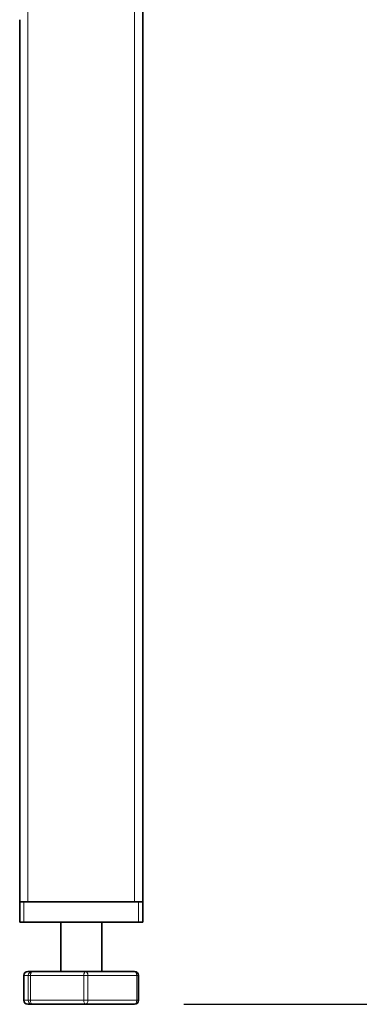
# Model space of a CAD drawing. Units: millimetres. Extents: x 0 to 5040, y 0 to 3564.
# Drawn here: x 3896 to 3979, y 2187 to 2427 of the extents above; entities that cross this region are included whole.
import ezdxf

# ---------------------------------------------------------------- set-up
doc = ezdxf.new("R2010")
doc.units = ezdxf.units.MM
doc.header["$LTSCALE"] = 12
doc.layers.add('Dimensions(ISO)', color=1, linetype='Continuous', lineweight=25, true_color=0xff0000)
doc.layers.add('Visible Edges(ISO)', color=7, linetype='Continuous', lineweight=35)
doc.layers.add('Visible Tangent Edges(ISO)', color=7, linetype='Continuous', lineweight=18)
doc.styles.add('RB-Text-3_5', font='arial.ttf', dxfattribs={"width": 0.85})
doc.dimstyles.new('RB-Dimension', dxfattribs={"dimscale": 12, "dimtxt": 3.5, "dimasz": 2.5, "dimexe": 3.175, "dimexo": 1, "dimgap": 0.762, "dimtad": 1, "dimdec": 1, "dimrnd": 1e-08, "dimzin": 12, "dimtxsty": 'RB-Text-3_5', "dimcen": 0.09, "dimdle": 10, "dimclrd": 256, "dimclre": 256, "dimclrt": 7, "dimadec": 1, "dimazin": 3, "dimtfac": 1, "dimtmove": 0, "dimatfit": 3, "dimfxl": 1, "dimtolj": 1, "dimtzin": 0, "dimlwd": 25, "dimlwe": 25, "dimarcsym": 0})

# ---------------------------------------------------------------- blocks, each defined once
blk = doc.blocks.new('*D28')
at = {"layer": 'Defpoints', "color": 0, "linetype": 'Continuous', "transparency": 16777216}
for p in [(3950.97, 3088.89), (3924.48, 2187.39), (4170.17, 2187.39)]:
    blk.add_point(p, dxfattribs=at)
at = {"layer": 'Dimensions(ISO)', "linetype": 'Continuous', "lineweight": 25, "transparency": 16777216}
for p, q in [((3962.97, 3088.89), (4208.27, 3088.89)), ((4170.17, 3058.89), (4170.17, 2217.39)), ((3936.48, 2187.39), (4208.27, 2187.39))]:
    blk.add_line(p, q, dxfattribs=at)
at = {"layer": 'Dimensions(ISO)', "linetype": 'Continuous', "transparency": 16777216}
for points in [[(4165.17, 3058.89), (4175.17, 3058.89), (4170.17, 3088.89)], [(4165.17, 2217.39), (4175.17, 2217.39), (4170.17, 2187.39)]]:
    blk.add_solid(points, dxfattribs=at)
at = {"layer": 'Dimensions(ISO)', "color": 7, "linetype": 'Continuous', "lineweight": 25, "transparency": 16777216, "insert": (4118.14, 2598.76), "char_height": 42, "attachment_point": 1, "rotation": 90, "style": 'RB-Text-3_5'}
blk.add_mtext('\\A1;900', dxfattribs=at)

msp = doc.modelspace()

# ---------------------------------------------------------------- linework, layer by layer
at = {"layer": 'Visible Edges(ISO)'}
for p, q in [((3926.47, 2212.39), (3926.47, 3032.39)), ((3896.47, 2212.39), (3896.47, 2427.39)), ((3896.47, 2212.39), (3897.47, 2212.39)), ((3896.47, 2212.39), (3896.47, 2207.39)), ((3925.47, 2212.39), (3897.47, 2212.39)), ((3924.47, 2212.39), (3898.47, 2212.39)), ((3925.47, 2212.39), (3926.47, 2212.39)), ((3926.47, 2207.39), (3926.47, 2212.39)), ((3897.47, 2207.39), (3896.47, 2207.39)), ((3925.47, 2207.39), (3897.47, 2207.39)), ((3906.47, 2195.39), (3906.47, 2207.39)), ((3916.47, 2195.39), (3916.47, 2207.39)), ((3926.47, 2207.39), (3925.47, 2207.39)), ((3897.47, 2188.39), (3897.47, 2194.39)), ((3899.55, 2195.39), (3898.47, 2195.39)), ((3912.55, 2195.39), (3899.55, 2195.39)), ((3924.48, 2195.39), (3912.55, 2195.39)), ((3925.48, 2188.39), (3925.48, 2194.39)), ((3898.47, 2187.39), (3899.55, 2187.39)), ((3899.55, 2187.39), (3912.55, 2187.39)), ((3912.55, 2187.39), (3924.48, 2187.39))]:
    msp.add_line(p, q, dxfattribs=at)
for centre, start, end in [((3898.47, 2194.39), 90, 180), ((3924.48, 2194.39), 0, 90), ((3898.47, 2188.39), 180, 270), ((3924.48, 2188.39), 270, 0)]:
    msp.add_arc(centre, 1, start, end, dxfattribs=at)
at = {"layer": 'Visible Tangent Edges(ISO)'}
for p, q in [((3898.47, 2212.39), (3898.47, 3032.39)), ((3924.47, 2212.39), (3924.47, 3032.39)), ((3897.47, 2207.39), (3897.47, 2212.39)), ((3925.47, 2212.39), (3925.47, 2207.39)), ((3897.47, 2194.39), (3897.47, 2194.39)), ((3897.47, 2188.39), (3897.47, 2194.39)), ((3897.47, 2194.39), (3898.55, 2194.39)), ((3899.11, 2194.39), (3898.55, 2194.39)), ((3898.55, 2194.39), (3898.55, 2188.39)), ((3899.11, 2188.39), (3899.11, 2194.39)), ((3899.11, 2194.39), (3912.12, 2194.39)), ((3913.11, 2194.39), (3912.12, 2194.39)), ((3912.12, 2194.39), (3912.12, 2188.39)), ((3913.11, 2188.39), (3913.11, 2194.39)), ((3913.11, 2194.39), (3925.04, 2194.39)), ((3925.48, 2194.39), (3925.04, 2194.39)), ((3925.04, 2194.39), (3925.04, 2188.39)), ((3897.47, 2188.39), (3897.47, 2188.39)), ((3898.55, 2188.39), (3897.47, 2188.39)), ((3898.55, 2188.39), (3899.11, 2188.39)), ((3912.12, 2188.39), (3899.11, 2188.39)), ((3912.12, 2188.39), (3913.11, 2188.39)), ((3925.04, 2188.39), (3913.11, 2188.39)), ((3925.04, 2188.39), (3925.48, 2188.39))]:
    msp.add_line(p, q, dxfattribs=at)
for centre, major_axis, ratio, start_param, end_param in [((3898.47, 2194.39), (0, 1), 0.997206, 0, 1.570796), ((3899.55, 2194.39), (0, 1), 0.997206, 0, 1.570796), ((3899.55, 2194.39), (0, 1), 0.433906, 0, 1.570796), ((3912.55, 2194.39), (0, 1), 0.433906, 0, 1.570796), ((3912.55, 2194.39), (0, 1), 0.563299, 4.712389, 6.283185), ((3924.48, 2194.39), (0, 1), 0.563299, 4.712389, 6.283185), ((3898.47, 2188.39), (0, -1), 0.997206, 4.712389, 6.283185), ((3899.55, 2188.39), (0, -1), 0.997206, 4.712389, 6.283185), ((3899.55, 2188.39), (0, -1), 0.433906, 4.712389, 6.283185), ((3912.55, 2188.39), (0, -1), 0.433906, 4.712389, 6.283185), ((3912.55, 2188.39), (0, -1), 0.563299, 0, 1.570796), ((3924.48, 2188.39), (0, -1), 0.563299, 0, 1.570796)]:
    msp.add_ellipse(centre, major_axis=major_axis, ratio=ratio, start_param=start_param, end_param=end_param, dxfattribs=at)

# ---------------------------------------------------------------- dimensions: what is measured, and where the dimension line sits
at = {"layer": 'Dimensions(ISO)', "linetype": 'Continuous', "lineweight": 25}
dim = msp.add_linear_dim(base=(4170.17, 2187.39), p1=(3950.97, 3088.89), p2=(3924.48, 2187.39), angle=270, dimstyle='RB-Dimension', override={"dimgap": 0.762, "dimdec": 1, "dimlfac": 0.998336, "dimtol": 0, "dimlim": 0, "dimtp": 0, "dimtm": 0, "dimtdec": 2, "dimtofl": 0, "dimatfit": 1}, dxfattribs=at)
dim.commit()
dim.dimension.update_dxf_attribs({"geometry": '*D28', "text_midpoint": (4170.17, 2638.14), "dimtype": 160})

doc.saveas('drawing.dxf')
